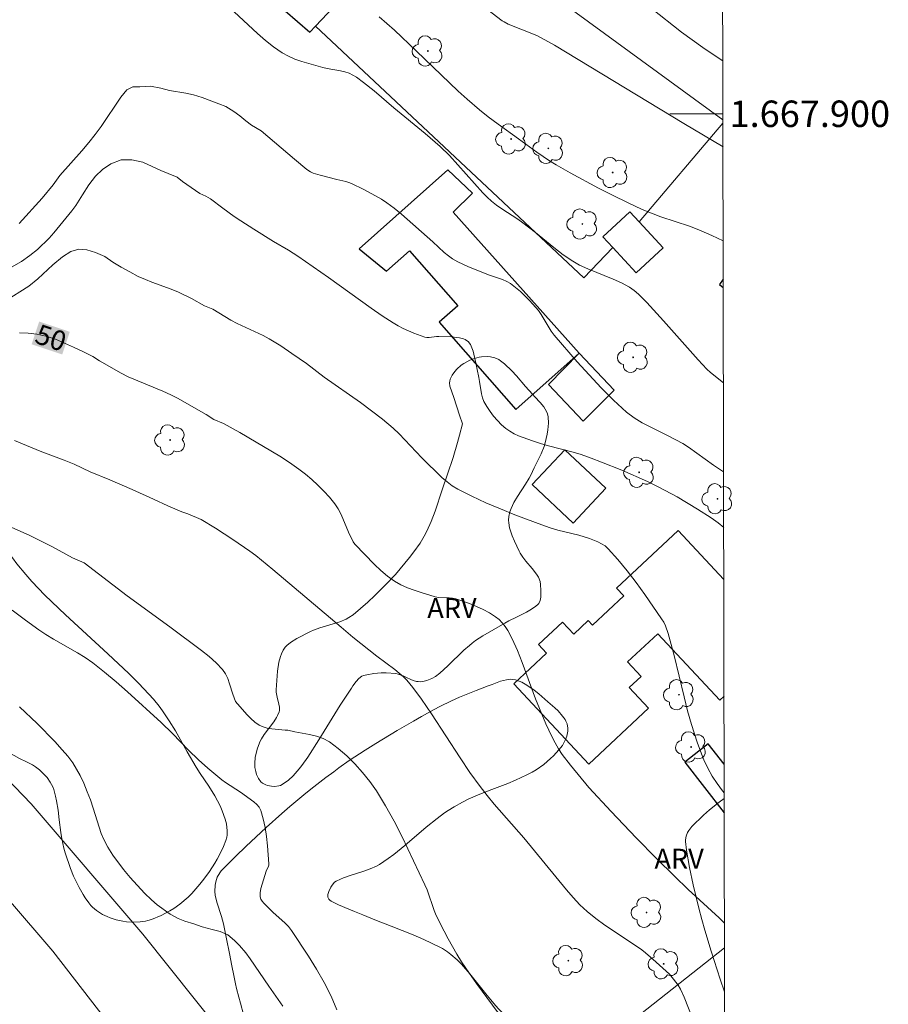
# Model space of a CAD drawing. Units: metres. Extents: x 278298 to 278813, y 1667683 to 1668248.
# Drawn here: x 278743 to 278809, y 1667833 to 1667907 of the extents above; entities that cross this region are included whole.
import ezdxf
from ezdxf.enums import TextEntityAlignment as Align

# ---------------------------------------------------------------- set-up
doc = ezdxf.new("R2010")
doc.units = ezdxf.units.M
doc.header["$MEASUREMENT"] = 0
for name, color, linetype, lineweight in [('Articulacao', 7, 'Continuous', 18), ('Cerca', 8, 'Cerca', 20), ('Edificacoes', 7, 'Continuous', 30), ('Malha_Coordenadas', 7, 'Continuous', 15), ('Muro_Grade', 8, 'Continuous', 20), ('Pavimentacao_Asfaltica_S_Mfio', 10, 'Continuous', 15), ('Topon_Curvas_Mestras_Masc', 255, 'Continuous', 9)]:
    doc.layers.add(name, color=color, linetype=linetype, lineweight=lineweight)
for name, color, linetype, lineweight, true_color in [('Arvores_Isoladas', 7, 'Continuous', 18, 0x00ff33), ('Curvas_Intermediarias', 7, 'Continuous', 9, 0x783c14), ('Curvas_Mestras', 7, 'Continuous', 20, 0x783c14), ('Topon_Curvas_Mestras', 7, 'Continuous', 9, 0x783c14), ('Topon_Vegetacao', 7, 'Continuous', 9, 0x00ff33), ('Vegetacao', 7, 'Orla8', 9, 0x00ff33)]:
    doc.layers.add(name, color=color, linetype=linetype, lineweight=lineweight, true_color=true_color)
doc.styles.add('Arial', font='arial.ttf', dxfattribs={"height": 1.5})
doc.styles.get("Standard").update_dxf_attribs({"font": 'arial.ttf'})
doc.linetypes.add('Cerca', pattern='A,10,0,["X",Standard,S=1,R=0,X=0,Y=-0.5],0.1', length=10.1)
doc.linetypes.add('Orla8', pattern='A,6,-0.5,["V",Standard,S=1,R=0,X=-0.5,Y=-1],-0.5,6,-0.5,["V",Standard,S=1,R=0,X=-0.5,Y=-1],-0.5', length=14)

# ---------------------------------------------------------------- blocks, each defined once
blk = doc.blocks.new('Arvore')
at = {"layer": 'Arvores_Isoladas'}
blk.add_lwpolyline([(-0.718, 0.493, 0.872324), (-0.722, -0.551, 0.862983), (0.284, -0.827, 0.900105), (0.89, 0.029, 0.863155), (0.262, 0.861, 0.882486)], format="xyb", close=True, dxfattribs=at)
blk.add_circle((0, 0), 0.0286, dxfattribs=at)

msp = doc.modelspace()

# ---------------------------------------------------------------- linework, layer by layer
at = {"layer": 'Articulacao', "flags": 128}
msp.add_lwpolyline([(278313.558, 1668242.303), (278795.48, 1668243.242), (278796.548, 1667688.972), (278314.65, 1667688.033), (278313.558, 1668242.303)], close=True, dxfattribs=at)
at = {"layer": 'Cerca', "flags": 128}
for points in [[(278796.142, 1667899.551), (278774.001, 1667915.734)], [(278765.392, 1667906.62), (278785.639, 1667887.619), (278787.838, 1667889.895)], [(278796.35, 1667791.59), (278775.311, 1667820.497), (278796.263, 1667837.019)]]:
    msp.add_lwpolyline(points, dxfattribs=at)
at = {"layer": 'Curvas_Intermediarias', "flags": 128}
for points, elevation in [([(278778.058, 1667908.112), (278779.485, 1667907.024), (278779.629, 1667906.93), (278779.939, 1667906.777), (278782.091, 1667905.9), (278782.414, 1667905.742), (278783.414, 1667905.183), (278793.18, 1667899.258), (278796.146, 1667897.498)], 56), ([(278796.18, 1667879.689), (278795.206, 1667880.459), (278794.937, 1667880.712), (278794.265, 1667881.426), (278791.664, 1667884.374), (278790.399, 1667885.751), (278789.776, 1667886.383), (278789.441, 1667886.666), (278789.085, 1667886.913), (278788.488, 1667887.24), (278787.864, 1667887.524), (278785.933, 1667888.293), (278785.307, 1667888.58), (278784.8, 1667888.865), (278784.076, 1667889.358), (278783.369, 1667889.897), (278781.98, 1667891.037), (278781.04, 1667891.778), (278780.649, 1667892.054), (278779.437, 1667892.832), (278779.045, 1667893.105), (278778.671, 1667893.4), (278778.334, 1667893.708), (278778.013, 1667894.037), (278775.489, 1667896.851), (278774.806, 1667897.533), (278773.661, 1667898.524), (278771.305, 1667900.439), (278769.823, 1667901.727), (278769.008, 1667902.373), (278768.483, 1667902.753), (278768.21, 1667902.918), (278767.925, 1667903.057), (278767.608, 1667903.168), (278767.277, 1667903.245), (278766.256, 1667903.418), (278765.925, 1667903.502), (278764.348, 1667903.958), (278763.833, 1667904.135), (278763.337, 1667904.346), (278762.869, 1667904.603), (278762.224, 1667905.048), (278761.605, 1667905.541), (278761.005, 1667906.067), (278759.25, 1667907.704)], 54), ([(278790.735, 1667907.974), (278793.022, 1667906.171), (278794.627, 1667905.008), (278795.781, 1667904.214), (278796.134, 1667903.986)], 57), ([(278743.021, 1667891.704), (278744.757, 1667893.629), (278745.566, 1667894.625), (278746.082, 1667895.329), (278747.737, 1667897.198), (278748.266, 1667897.828), (278748.758, 1667898.444), (278749.199, 1667899.048), (278750.686, 1667901.247), (278751.134, 1667901.808), (278751.594, 1667902.032), (278752.118, 1667902.033), (278752.921, 1667902.077), (278753.7, 1667901.935), (278754.366, 1667901.755), (278755.6, 1667901.569), (278756.167, 1667901.439), (278756.821, 1667901.222), (278758.073, 1667900.756), (278758.603, 1667900.538), (278759.22, 1667900.184), (278759.675, 1667899.842), (278760.124, 1667899.457), (278760.56, 1667899.133), (278761.28, 1667898.714), (278763.795, 1667896.567), (278764.727, 1667895.796), (278765.01, 1667895.612), (278765.213, 1667895.52), (278765.728, 1667895.358), (278767.002, 1667895.032), (278767.675, 1667894.877), (278767.893, 1667894.811), (278768.105, 1667894.727), (278769.024, 1667894.294), (278769.924, 1667893.816), (278770.359, 1667893.554), (278770.78, 1667893.273), (278771.33, 1667892.863), (278771.863, 1667892.428), (278774.235, 1667890.34), (278775.108, 1667889.525), (278775.413, 1667889.276), (278775.735, 1667889.051), (278776.121, 1667888.828), (278776.934, 1667888.444), (278778.512, 1667887.805), (278779.504, 1667887.484), (278779.816, 1667887.349), (278780.107, 1667887.18), (278780.492, 1667886.892), (278780.862, 1667886.576), (278781.218, 1667886.237), (278781.56, 1667885.882), (278782.208, 1667885.148), (278782.426, 1667884.855), (278783.173, 1667883.58), (278783.395, 1667883.289), (278785.14, 1667881.275), (278786.03, 1667880.278), (278786.942, 1667879.305), (278787.882, 1667878.37), (278788.859, 1667877.484), (278789.43, 1667877.052), (278790.044, 1667876.675), (278790.687, 1667876.335), (278792.001, 1667875.693), (278793.102, 1667875.101), (278793.549, 1667874.833), (278795.43, 1667873.461), (278796.193, 1667872.956)], 53), ([(278742.432, 1667888.411), (278743.185, 1667888.855), (278743.82, 1667889.292), (278744.399, 1667889.748), (278745.264, 1667890.603), (278745.637, 1667891.015), (278746.981, 1667892.676), (278747.285, 1667893.081), (278747.795, 1667893.88), (278748.261, 1667894.648), (278748.765, 1667895.279), (278749.307, 1667895.797), (278749.929, 1667896.222), (278750.714, 1667896.534), (278751.523, 1667896.522), (278752.352, 1667896.342), (278753.698, 1667895.719), (278754.265, 1667895.501), (278754.938, 1667895.215), (278755.331, 1667894.897), (278756.647, 1667893.981), (278757.108, 1667893.769), (278757.463, 1667893.587), (278758.387, 1667892.866), (278759.251, 1667892.234), (278759.734, 1667891.907), (278760.717, 1667891.282), (278762.209, 1667890.368), (278763.351, 1667889.695), (278764.046, 1667889.239), (278766.375, 1667887.627), (278769.591, 1667885.313), (278770.406, 1667884.754), (278771.235, 1667884.22), (278771.613, 1667883.998), (278772.002, 1667883.791), (278772.807, 1667883.428), (278773.627, 1667883.142), (278773.798, 1667883.111), (278773.975, 1667883.112), (278774.519, 1667883.181), (278774.698, 1667883.185), (278775.643, 1667883.153), (278776.257, 1667883.084), (278776.548, 1667883.014), (278776.672, 1667882.964), (278776.792, 1667882.89), (278776.904, 1667882.797), (278777.085, 1667882.573), (278777.146, 1667882.451), (278777.277, 1667882.08), (278777.473, 1667881.299), (278777.716, 1667880.101), (278777.772, 1667879.792), (278777.903, 1667878.852), (278777.98, 1667878.554), (278778.096, 1667878.276), (278778.312, 1667877.9), (278778.557, 1667877.532), (278778.828, 1667877.175), (278779.121, 1667876.837), (278779.432, 1667876.522), (278779.758, 1667876.237), (278780.053, 1667876.027), (278780.373, 1667875.846), (278780.711, 1667875.689), (278781.767, 1667875.299), (278782.37, 1667875.108), (278782.981, 1667874.939), (278784.825, 1667874.458), (278785.429, 1667874.266), (278786.202, 1667873.991), (278786.971, 1667873.703), (278788.497, 1667873.094), (278790.447, 1667872.249), (278791.313, 1667871.816), (278792.698, 1667871.081), (278794.224, 1667870.158), (278795.253, 1667869.494), (278795.783, 1667869.116), (278796.201, 1667868.758)], 52), ([(278796.24, 1667848.726), (278796.104, 1667848.886), (278795.696, 1667849.426), (278795.328, 1667849.986), (278794.992, 1667850.593), (278794.697, 1667851.227), (278794.435, 1667851.882), (278794.198, 1667852.549), (278793.77, 1667853.894), (278793.474, 1667854.926), (278793.208, 1667855.969), (278792.464, 1667859.112), (278792.014, 1667860.749), (278791.802, 1667861.335), (278791.669, 1667861.614), (278791.511, 1667861.877), (278790.249, 1667863.705), (278789.59, 1667864.607), (278788.909, 1667865.489), (278788.205, 1667866.342), (278787.475, 1667867.16), (278787.241, 1667867.369), (278786.974, 1667867.542), (278786.684, 1667867.688), (278786.07, 1667867.925), (278785.255, 1667868.193), (278783.685, 1667868.571), (278783.166, 1667868.71), (278782.658, 1667868.879), (278780.442, 1667869.725), (278779.339, 1667870.169), (278778.249, 1667870.635), (278777.176, 1667871.13), (278776.127, 1667871.661), (278775.707, 1667871.916), (278775.31, 1667872.212), (278774.932, 1667872.537), (278773.402, 1667874.013), (278771.692, 1667875.835), (278771.243, 1667876.266), (278770.449, 1667876.94), (278768.781, 1667878.195), (278766.045, 1667880.125), (278764.707, 1667881.136), (278763.6, 1667881.908), (278762.758, 1667882.472), (278761.894, 1667882.998), (278761.419, 1667883.251), (278759.466, 1667884.164), (278758.993, 1667884.42), (278757.627, 1667885.244), (278756.999, 1667885.509), (278756.015, 1667886.056), (278755.03, 1667886.528), (278754.494, 1667886.752), (278753.036, 1667887.286), (278752.544, 1667887.478), (278751.983, 1667887.727), (278751.354, 1667888.056), (278750.7, 1667888.423), (278750.095, 1667888.789), (278749.472, 1667889.237), (278748.786, 1667889.535), (278748.12, 1667889.728), (278747.528, 1667889.771), (278746.905, 1667889.608), (278746.277, 1667889.203), (278745.542, 1667888.592), (278744.416, 1667887.539), (278743.737, 1667886.985), (278741.913, 1667885.832)], 51), ([(278793.922, 1667831.509), (278793.208, 1667833.315), (278792.941, 1667833.9), (278792.753, 1667834.221), (278792.416, 1667834.669), (278792.098, 1667835.033), (278790.85, 1667836.18), (278790.296, 1667836.656), (278790.008, 1667836.88), (278789.324, 1667837.366), (278787.214, 1667838.749), (278786.535, 1667839.237), (278785.891, 1667839.764), (278785.346, 1667840.284), (278784.833, 1667840.838), (278784.34, 1667841.416), (278781.114, 1667845.344), (278778.873, 1667847.884), (278778.331, 1667848.533), (278777.813, 1667849.2), (278777.044, 1667850.277), (278776.303, 1667851.375), (278774.129, 1667854.707), (278773.383, 1667855.802), (278772.741, 1667856.676), (278772.274, 1667857.225), (278772.023, 1667857.482), (278771.711, 1667857.765), (278771.383, 1667858.032), (278770.023, 1667859.053), (278768.207, 1667860.496), (278767.309, 1667861.23), (278762.165, 1667865.601), (278761.313, 1667866.307), (278760.878, 1667866.648), (278760.434, 1667866.976), (278759.149, 1667867.857), (278757.837, 1667868.701), (278756.744, 1667869.365), (278755.756, 1667869.79), (278755.283, 1667869.953), (278754.236, 1667870.402), (278753.164, 1667870.914), (278751.55, 1667871.644), (278749.848, 1667872.374), (278748.378, 1667872.973), (278747.156, 1667873.535), (278746.408, 1667873.86), (278744.595, 1667874.527), (278743.567, 1667874.946), (278742.669, 1667875.345)], 49), ([(278741.243, 1667869.295), (278743.823, 1667868.148), (278745.536, 1667867.293), (278747.044, 1667866.481), (278747.913, 1667866.103), (278751.168, 1667863.617), (278754.397, 1667861.265), (278756.784, 1667859.477), (278757.349, 1667859.024), (278757.88, 1667858.547), (278758.364, 1667858.035), (278758.588, 1667857.714), (278758.761, 1667857.356), (278758.901, 1667856.973), (278759.148, 1667856.183), (278759.346, 1667855.631), (278760.204, 1667854.647), (278760.495, 1667854.342), (278760.802, 1667854.069), (278761.133, 1667853.842), (278761.426, 1667853.71), (278761.743, 1667853.624), (278762.077, 1667853.57), (278763.098, 1667853.451), (278763.296, 1667853.464), (278763.832, 1667853.345), (278764.931, 1667853.142), (278765.465, 1667853.013), (278765.969, 1667852.834), (278766.429, 1667852.581), (278767.099, 1667852.08), (278767.745, 1667851.519), (278768.362, 1667850.908), (278768.942, 1667850.257), (278769.483, 1667849.577), (278769.978, 1667848.879), (278770.679, 1667847.759), (278771.324, 1667846.597), (278771.93, 1667845.406), (278773.648, 1667841.78), (278773.81, 1667841.405), (278774.343, 1667839.854), (278774.504, 1667839.478), (278775.091, 1667838.286), (278775.401, 1667837.697), (278776.058, 1667836.54), (278776.41, 1667835.977), (278776.959, 1667835.155), (278777.527, 1667834.345), (278779.963, 1667831.054)], 48), ([(278742.49, 1667862.519), (278743.482, 1667861.766), (278744.501, 1667861.046), (278745.017, 1667860.697), (278745.603, 1667860.33), (278747.412, 1667859.304), (278748, 1667858.941), (278748.563, 1667858.545), (278749.459, 1667857.839), (278750.338, 1667857.109), (278751.201, 1667856.358), (278753.743, 1667854.049), (278754.577, 1667853.223), (278755.789, 1667851.944), (278756.547, 1667851.213), (278757.242, 1667850.59), (278758.32, 1667849.7), (278758.592, 1667849.503), (278759.729, 1667848.778), (278760.725, 1667848.051), (278760.945, 1667847.856), (278761.126, 1667847.642), (278761.252, 1667847.4), (278761.441, 1667846.771), (278761.58, 1667846.111), (278761.68, 1667845.431), (278761.753, 1667844.741), (278761.867, 1667843.377), (278761.86, 1667843.279), (278761.829, 1667843.183), (278761.649, 1667842.805), (278761.346, 1667841.825), (278761.262, 1667841.499), (278761.212, 1667841.18), (278761.21, 1667840.873), (278761.254, 1667840.708), (278761.346, 1667840.552), (278761.472, 1667840.403), (278762.18, 1667839.706), (278763.063, 1667838.915), (278763.332, 1667838.633), (278763.568, 1667838.326), (278764.844, 1667836.398), (278765.46, 1667835.412), (278766.037, 1667834.408), (278766.558, 1667833.384), (278767.004, 1667832.337)], 47), ([(278762.91, 1667832.629), (278761.855, 1667834.142), (278760.445, 1667836.21), (278760.126, 1667836.652), (278759.64, 1667837.209), (278759.259, 1667837.585), (278758.767, 1667838.021), (278758.181, 1667838.269), (278757.577, 1667838.409), (278756.835, 1667838.607), (278756.187, 1667838.841), (278755.52, 1667839.029), (278755.016, 1667839.248), (278754.411, 1667839.579), (278753.426, 1667840.272), (278752.996, 1667840.647), (278752.472, 1667841.152), (278751.399, 1667842.327), (278750.881, 1667842.94), (278750.095, 1667844.022), (278749.708, 1667844.621), (278749.427, 1667845.166), (278749.202, 1667845.668), (278748.601, 1667847.584), (278748.395, 1667848.195), (278748.151, 1667848.817), (278747.882, 1667849.452), (278747.607, 1667850.028), (278747.064, 1667850.998), (278746.683, 1667851.501), (278746.247, 1667851.983), (278745.71, 1667852.615), (278744.375, 1667853.96), (278743.041, 1667855.228)], 46)]:
    msp.add_lwpolyline(points, dxfattribs=dict(at, elevation=elevation))
at = {"layer": 'Curvas_Mestras', "flags": 128}
for points, elevation in [([(278796.16, 1667890.407), (278795.305, 1667890.815), (278794.309, 1667891.242), (278793.604, 1667891.511), (278791.453, 1667892.229), (278790.745, 1667892.487), (278790.05, 1667892.778), (278788.944, 1667893.293), (278787.846, 1667893.829), (278786.756, 1667894.383), (278784.603, 1667895.54), (278783.54, 1667896.139), (278783.048, 1667896.437), (278782.098, 1667897.093), (278780.701, 1667898.119), (278779.172, 1667899.205), (278778.422, 1667899.769), (278777.775, 1667900.293), (278776.827, 1667901.109), (278776.149, 1667901.719), (278772.982, 1667904.753), (278771.335, 1667906.304), (278770.195, 1667907.325)], 55), ([(278796.259, 1667838.885), (278795.845, 1667839.281), (278793.522, 1667841.441), (278792.485, 1667842.431), (278791.115, 1667843.777), (278789.584, 1667845.341), (278787.71, 1667847.319), (278786.02, 1667849.137), (278784.621, 1667850.82), (278784.01, 1667851.627), (278783.735, 1667852.048), (278783.471, 1667852.506), (278783.228, 1667852.977), (278782.783, 1667853.944), (278782.003, 1667855.827), (278780.984, 1667858.571), (278780.622, 1667859.473), (278780.227, 1667860.357), (278779.893, 1667860.978), (278779.696, 1667861.277), (278779.479, 1667861.556), (278779.239, 1667861.807), (278778.977, 1667862.023), (278778.525, 1667862.314), (278778.042, 1667862.573), (278777.538, 1667862.805), (278777.02, 1667863.014), (278775.978, 1667863.38), (278775.727, 1667863.438), (278775.467, 1667863.461), (278774.675, 1667863.487), (278774.422, 1667863.537), (278773.364, 1667863.847), (278772.837, 1667864.021), (278772.321, 1667864.218), (278771.825, 1667864.447), (278771.357, 1667864.716), (278770.823, 1667865.098), (278770.314, 1667865.524), (278769.825, 1667865.982), (278768.344, 1667867.499), (278768.231, 1667867.686), (278767.886, 1667868.42), (278767.318, 1667869.75), (278767.095, 1667870.169), (278766.834, 1667870.56), (278766.441, 1667871.043), (278766.019, 1667871.509), (278765.571, 1667871.956), (278765.102, 1667872.383), (278764.617, 1667872.79), (278764.122, 1667873.176), (278763.413, 1667873.681), (278762.681, 1667874.156), (278759.667, 1667875.942), (278758.434, 1667876.626), (278757.705, 1667876.924), (278757.132, 1667877.285), (278754.957, 1667878.526), (278754.471, 1667878.775), (278753.866, 1667879.055), (278751.237, 1667880.152), (278750.713, 1667880.426), (278749.068, 1667881.348), (278748.563, 1667881.666), (278747.872, 1667882.021), (278747.105, 1667882.376), (278745.747, 1667882.974), (278745.036, 1667883.211), (278744.339, 1667883.373), (278743.697, 1667883.441), (278743.043, 1667883.471)], 50)]:
    msp.add_lwpolyline(points, dxfattribs=dict(at, elevation=elevation))
at = {"layer": 'Edificacoes', "flags": 128}
for points in [[(278764.954, 1667906.156), (278765.392, 1667906.62), (278774.001, 1667915.734), (278767.755, 1667921.634), (278762.787, 1667916.171), (278762.623, 1667916.29), (278763.624, 1667917.48), (278761.265, 1667919.286), (278759.625, 1667917.505), (278759.884, 1667917.263), (278759.26, 1667916.484), (278761.235, 1667914.705), (278758.761, 1667912.144), (278758.449, 1667911.82)], [(278768.673, 1667889.812), (278770.746, 1667888.12), (278772.474, 1667889.664), (278776.13, 1667885.497), (278774.71, 1667884.268), (278780.508, 1667877.662), (278785.287, 1667881.915), (278775.768, 1667892.577), (278777.246, 1667894.017), (278775.384, 1667895.766)], [(278789.59, 1667888.002), (278787.838, 1667889.895), (278787.072, 1667890.722), (278789.107, 1667892.607), (278789.826, 1667891.831), (278791.626, 1667889.887)], [(278782.971, 1667879.559), (278785.58, 1667876.782), (278787.923, 1667879.136), (278785.287, 1667881.915)], [(278781.75, 1667872.006), (278784.841, 1667869.103), (278787.301, 1667871.723), (278784.21, 1667874.626)]]:
    msp.add_lwpolyline(points, close=True, dxfattribs=at)
for points in [[(278796.165, 1667887.52), (278795.882, 1667887.115), (278796.167, 1667886.89)], [(278796.226, 1667856.023), (278795.912, 1667855.729), (278791.219, 1667860.742), (278788.942, 1667858.61), (278789.958, 1667857.525), (278789.056, 1667856.682), (278790.52, 1667855.118), (278786.015, 1667850.902), (278780.352, 1667856.952), (278782.828, 1667859.27), (278782.222, 1667859.918), (278784.033, 1667861.613), (278784.874, 1667860.715), (278785.961, 1667861.732), (278786.288, 1667861.382), (278788.65, 1667863.593), (278788.098, 1667864.183), (278792.749, 1667868.537)], [(278792.749, 1667868.537), (278796.209, 1667864.841)], [(278796.236, 1667850.887), (278795.015, 1667852.424), (278793.253, 1667851.034)], [(278793.253, 1667851.034), (278796.243, 1667847.215)]]:
    msp.add_lwpolyline(points, dxfattribs=at)
at = {"layer": 'Malha_Coordenadas', "flags": 128}
msp.add_lwpolyline([(278796.141, 1667900), (278792.141, 1667900)], dxfattribs=at)
at = {"layer": 'Muro_Grade', "flags": 128}
msp.add_lwpolyline([(278796.143, 1667899.303), (278789.826, 1667891.831)], dxfattribs=at)
at = {"layer": 'Pavimentacao_Asfaltica_S_Mfio', "flags": 128}
for points in [[(278632.949, 1667953.809), (278648.051, 1667938.952), (278662.263, 1667925.985), (278682.297, 1667907.005), (278691.194, 1667899.029), (278713.681, 1667877.77), (278730.413, 1667861.932), (278743.919, 1667847.9), (278752.336, 1667838.051), (278760.192, 1667828.227), (278768.026, 1667817.562), (278775.606, 1667807.362), (278783.314, 1667796.727), (278792.04, 1667784.14), (278796.376, 1667778.024)], [(278796.395, 1667768.311), (278793.17, 1667772.757), (278782.935, 1667786.761), (278772.351, 1667801.385), (278763.413, 1667813.409), (278753.909, 1667825.987), (278745.545, 1667836.772), (278738.988, 1667844.397), (278735.116, 1667848.469), (278730.143, 1667853.526), (278721.179, 1667862.03), (278708.813, 1667874.268), (278692.648, 1667889.426), (278677.398, 1667903.441), (278662.903, 1667916.809), (278648.656, 1667930.273), (278635.228, 1667942.75)]]:
    msp.add_lwpolyline(points, dxfattribs=at)
at = {"layer": 'Topon_Curvas_Mestras_Masc'}
msp.add_solid([(278743.95, 1667882.599, 50), (278746.26, 1667881.826, 50), (278744.524, 1667884.311, 50), (278746.833, 1667883.538, 50)], dxfattribs=at)
at = {"layer": 'Vegetacao', "flags": 128}
for points in [[(278629.195, 1667954.8), (278629.245, 1667955.249), (278629.28, 1667955.476), (278629.345, 1667955.814), (278629.428, 1667956.225), (278629.553, 1667956.786), (278629.632, 1667957.059), (278629.788, 1667957.447), (278629.887, 1667957.626), (278630.013, 1667957.811), (278630.309, 1667958.157), (278630.647, 1667958.478), (278631.367, 1667959.074), (278631.941, 1667959.525), (278632.245, 1667959.726), (278632.563, 1667959.893), (278632.728, 1667959.96), (278633.462, 1667960.2), (278633.84, 1667960.3), (278634.415, 1667960.416), (278634.991, 1667960.478), (278635.277, 1667960.484), (278635.692, 1667960.47), (278636.528, 1667960.39), (278637.364, 1667960.255), (278639.02, 1667959.9), (278639.622, 1667959.73), (278640.015, 1667959.584), (278640.771, 1667959.233), (278641.453, 1667958.868), (278641.772, 1667958.653), (278642.042, 1667958.398), (278642.152, 1667958.25), (278642.446, 1667957.771), (278642.991, 1667956.77), (278643.489, 1667955.729), (278643.799, 1667955.022), (278644.38, 1667953.601), (278644.456, 1667953.392), (278644.577, 1667952.96), (278644.845, 1667951.63), (278645.029, 1667950.987), (278645.157, 1667950.681), (278645.841, 1667949.325), (278646.214, 1667948.656), (278646.823, 1667947.683), (278647.269, 1667947.067), (278647.506, 1667946.773), (278647.88, 1667946.349), (278648.778, 1667945.423), (278649.392, 1667944.82), (278650.654, 1667943.64), (278651.949, 1667942.488), (278654.587, 1667940.226), (278656.557, 1667938.527), (278658.312, 1667937.017), (278661.86, 1667934.04), (278663.613, 1667932.528), (278664.475, 1667931.756), (278666.397, 1667929.956), (278670.165, 1667926.272), (278672.065, 1667924.451), (278673.031, 1667923.559), (278673.514, 1667923.148), (278673.77, 1667922.954), (278674.168, 1667922.693), (278674.579, 1667922.478), (278674.787, 1667922.394), (278674.916, 1667922.355), (278675.193, 1667922.317), (278675.483, 1667922.326), (278675.86, 1667922.404), (278676.032, 1667922.469), (278676.641, 1667922.78), (278677.036, 1667923.019), (278677.815, 1667923.539), (278678.694, 1667924.116), (278682.121, 1667926.191), (278683.832, 1667927.221), (278684.256, 1667927.5), (278684.813, 1667927.893), (278685.094, 1667928.072), (278685.527, 1667928.288), (278685.752, 1667928.362), (278685.965, 1667928.403), (278686.117, 1667928.417), (278686.433, 1667928.411), (278686.786, 1667928.346), (278687.108, 1667928.217), (278687.249, 1667928.128), (278687.947, 1667927.59), (278688.405, 1667927.217), (278689.309, 1667926.442), (278690.198, 1667925.639), (278691.959, 1667923.993), (278693.284, 1667922.77), (278694.042, 1667922.111), (278695.607, 1667920.809), (278696.748, 1667919.813), (278697.457, 1667919.122), (278697.789, 1667918.765), (278698.252, 1667918.212), (278698.378, 1667918.015), (278698.444, 1667917.87), (278698.537, 1667917.554), (278698.567, 1667917.387), (278698.597, 1667917.042), (278698.594, 1667916.693), (278698.523, 1667916.034), (278698.498, 1667915.92), (278698.412, 1667915.698), (278698.289, 1667915.485), (278697.988, 1667915.069), (278697.763, 1667914.755), (278697.666, 1667914.593), (278697.403, 1667914.126), (278696.854, 1667913.196), (278696.466, 1667912.491), (278696.142, 1667911.769), (278696.017, 1667911.399), (278695.942, 1667911.115), (278695.84, 1667910.521), (278695.808, 1667910.116), (278695.809, 1667909.573), (278695.829, 1667909.305), (278695.92, 1667908.72), (278696.089, 1667908.022), (278696.191, 1667907.67), (278696.366, 1667907.144), (278696.689, 1667906.383), (278696.947, 1667905.909), (278697.091, 1667905.685), (278697.325, 1667905.37), (278697.592, 1667905.067), (278697.786, 1667904.871), (278698.206, 1667904.498), (278698.43, 1667904.322), (278698.9, 1667903.992), (278699.391, 1667903.696), (278700.063, 1667903.361), (278700.399, 1667903.222), (278700.78, 1667903.096), (278701.041, 1667903.03), (278701.577, 1667902.935), (278702.128, 1667902.877), (278703.247, 1667902.815), (278704.079, 1667902.761), (278705.151, 1667902.656), (278707.306, 1667902.439), (278708.918, 1667902.302), (278710.518, 1667902.222), (278711.31, 1667902.212), (278711.433, 1667902.225), (278711.667, 1667902.309), (278711.889, 1667902.449), (278712.301, 1667902.783), (278712.519, 1667902.976), (278712.921, 1667903.407), (278713.226, 1667903.727), (278713.946, 1667904.427), (278714.337, 1667904.735), (278715.104, 1667905.228), (278715.505, 1667905.444), (278715.921, 1667905.62), (278716.134, 1667905.688), (278717.15, 1667905.945), (278717.671, 1667906.05), (278718.456, 1667906.167), (278719.234, 1667906.222), (278719.616, 1667906.222), (278719.807, 1667906.207), (278720.191, 1667906.12), (278720.568, 1667905.972), (278720.808, 1667905.847), (278721.243, 1667905.554), (278721.42, 1667905.404), (278721.754, 1667905.065), (278722.06, 1667904.688), (278722.246, 1667904.424), (278722.568, 1667903.885), (278722.647, 1667903.694), (278722.699, 1667903.408), (278722.7, 1667903.262), (278722.67, 1667903.05), (278722.64, 1667902.952), (278722.303, 1667902.18), (278721.491, 1667900.665), (278721.103, 1667899.898), (278720.931, 1667899.508), (278720.401, 1667898.177), (278720.061, 1667897.283), (278719.417, 1667895.484), (278718.966, 1667894.125), (278718.751, 1667893.443), (278718.655, 1667893.157), (278718.451, 1667892.545), (278718.357, 1667892.093), (278718.357, 1667891.814), (278718.383, 1667891.685), (278718.459, 1667891.509), (278718.693, 1667891.178), (278718.875, 1667890.965), (278719.291, 1667890.553), (278720.007, 1667889.973), (278720.519, 1667889.609), (278721.538, 1667888.925), (278721.682, 1667888.835), (278721.987, 1667888.684), (278722.965, 1667888.334), (278723.442, 1667888.136), (278723.665, 1667888.012), (278725.268, 1667886.999), (278726.035, 1667886.443), (278726.513, 1667886.041), (278726.738, 1667885.828), (278727.055, 1667885.493), (278727.276, 1667885.217), (278727.413, 1667885.02), (278727.665, 1667884.601), (278727.895, 1667884.159), (278728.323, 1667883.247), (278728.645, 1667882.582), (278728.999, 1667881.972), (278729.197, 1667881.7), (278729.527, 1667881.345), (278729.702, 1667881.228), (278729.837, 1667881.174), (278730.143, 1667881.116), (278730.309, 1667881.108), (278730.655, 1667881.13), (278731.005, 1667881.188), (278731.645, 1667881.367), (278731.777, 1667881.421), (278732.027, 1667881.569), (278732.262, 1667881.758), (278732.714, 1667882.189), (278733.064, 1667882.498), (278733.251, 1667882.629), (278734.46, 1667883.403), (278735.082, 1667883.75), (278735.504, 1667883.935), (278735.717, 1667884.009), (278736.04, 1667884.09), (278736.289, 1667884.123), (278736.463, 1667884.13), (278736.82, 1667884.112), (278737.362, 1667884.011), (278737.714, 1667883.904), (278737.939, 1667883.817), (278738.349, 1667883.616), (278738.522, 1667883.502), (278738.844, 1667883.212), (278739.128, 1667882.86), (278739.291, 1667882.603), (278739.388, 1667882.427), (278739.549, 1667882.071), (278739.735, 1667881.569), (278740.072, 1667880.54), (278740.269, 1667879.84), (278740.497, 1667878.895), (278740.596, 1667878.419), (278740.781, 1667877.349), (278740.842, 1667876.87), (278740.921, 1667875.903), (278741.007, 1667872.977), (278741.066, 1667872.008), (278741.115, 1667871.528), (278741.221, 1667870.813), (278741.502, 1667869.319), (278741.676, 1667868.569), (278741.893, 1667867.836), (278742.022, 1667867.481), (278742.33, 1667866.802), (278742.513, 1667866.482), (278742.828, 1667866.033), (278743.503, 1667865.22), (278743.973, 1667864.691), (278744.954, 1667863.659), (278746.501, 1667862.161), (278749.713, 1667859.233), (278751.29, 1667857.743), (278752.053, 1667856.979), (278753.149, 1667855.798), (278753.575, 1667855.282), (278753.842, 1667854.923), (278754.341, 1667854.178), (278754.808, 1667853.407), (278755.696, 1667851.83), (278756.378, 1667850.661), (278756.685, 1667850.182), (278757.319, 1667849.227), (278757.774, 1667848.504), (278758.174, 1667847.761), (278758.343, 1667847.38), (278758.568, 1667846.73), (278758.652, 1667846.386), (278758.716, 1667845.867), (278758.705, 1667845.533), (278758.68, 1667845.371), (278758.615, 1667845.14), (278758.425, 1667844.668), (278758.28, 1667844.352), (278757.953, 1667843.724), (278757.772, 1667843.413), (278757.38, 1667842.802), (278756.956, 1667842.212), (278756.659, 1667841.835), (278756.04, 1667841.127), (278755.76, 1667840.846), (278755.139, 1667840.322), (278754.69, 1667840.005), (278754.379, 1667839.81), (278753.739, 1667839.467), (278753.008, 1667839.165), (278752.73, 1667839.083), (278752.537, 1667839.04), (278752.138, 1667838.984), (278751.521, 1667838.966), (278751.11, 1667838.994), (278750.842, 1667839.03), (278750.33, 1667839.138), (278749.876, 1667839.286), (278749.648, 1667839.382), (278749.313, 1667839.552), (278748.84, 1667839.859), (278748.559, 1667840.096), (278748.432, 1667840.223), (278748.261, 1667840.425), (278748, 1667840.792), (278747.835, 1667841.049), (278747.529, 1667841.586), (278747.122, 1667842.437), (278746.884, 1667843.023), (278746.478, 1667844.206), (278746.381, 1667844.55), (278746.233, 1667845.255), (278746.157, 1667845.732), (278746.036, 1667846.697), (278745.945, 1667847.419), (278745.829, 1667848.131), (278745.756, 1667848.48), (278745.619, 1667848.994), (278745.55, 1667849.182), (278745.36, 1667849.543), (278745.117, 1667849.882), (278744.934, 1667850.093), (278744.545, 1667850.478), (278744.244, 1667850.705), (278744.024, 1667850.834), (278743.559, 1667851.067), (278743.041, 1667851.334), (278740.429, 1667852.775), (278739.606, 1667853.307), (278739.218, 1667853.6), (278739.026, 1667853.772), (278738.691, 1667854.169), (278737.828, 1667855.517), (278737.599, 1667855.87), (278737.156, 1667856.59), (278736.9, 1667856.916), (278736.753, 1667857.063), (278735.399, 1667858.236), (278734.472, 1667858.995), (278732.587, 1667860.486), (278730.471, 1667862.169), (278721.283, 1667869.654), (278716.714, 1667873.427), (278715.137, 1667874.767), (278712.022, 1667877.491), (278709.675, 1667879.521), (278709.481, 1667879.701), (278709.097, 1667880.095), (278708.796, 1667880.357), (278708.583, 1667880.486), (278708.47, 1667880.53), (278708.294, 1667880.566), (278707.932, 1667880.584), (278707.193, 1667880.554), (278706.439, 1667880.461), (278704.907, 1667880.209), (278704.14, 1667880.112), (278703.758, 1667880.084), (278703.191, 1667880.078), (278702.842, 1667880.099), (278702.148, 1667880.192), (278701.456, 1667880.331), (278700.073, 1667880.655), (278699.38, 1667880.795), (278699.033, 1667880.849), (278698.51, 1667880.902), (278698.174, 1667880.914), (278697.496, 1667880.894), (278695.449, 1667880.684), (278694.78, 1667880.643), (278694.451, 1667880.64), (278693.965, 1667880.668), (278693.836, 1667880.695), (278693.59, 1667880.818), (278693.367, 1667881.008), (278693.235, 1667881.157), (278693.023, 1667881.468), (278692.951, 1667881.608), (278692.837, 1667881.911), (278692.759, 1667882.236), (278692.725, 1667882.458), (278692.697, 1667882.898), (278692.723, 1667883.449), (278692.883, 1667884.558), (278692.982, 1667885.392), (278693.031, 1667886.513), (278693.073, 1667888.757), (278693.166, 1667891.084), (278693.161, 1667892.246), (278693.02, 1667894.628), (278692.641, 1667899.391), (278692.546, 1667900.976), (278692.514, 1667901.767), (278692.491, 1667902.954), (278692.498, 1667903.182), (278692.554, 1667903.637), (278692.651, 1667904.09), (278692.892, 1667904.991), (278693.041, 1667905.67), (278693.082, 1667906.012), (278693.158, 1667907.028), (278693.181, 1667907.545), (278693.17, 1667908.308), (278693.118, 1667908.798), (278693.075, 1667909.034), (278692.985, 1667909.375), (278692.939, 1667909.5), (278692.807, 1667909.75), (278692.565, 1667910.069), (278692.421, 1667910.215), (278692.185, 1667910.407), (278691.93, 1667910.557), (278691.8, 1667910.613), (278691.602, 1667910.669), (278690.902, 1667910.78), (278690.427, 1667910.833), (278689.458, 1667910.896), (278688.472, 1667910.918), (278686.479, 1667910.905), (278684.996, 1667910.912), (278684.686, 1667910.847), (278684.049, 1667910.759), (278682.773, 1667910.55), (278681.817, 1667910.417), (278681.182, 1667910.365), (278680.865, 1667910.356), (278680.392, 1667910.367), (278679.955, 1667910.402), (278679.073, 1667910.533), (278678.196, 1667910.735), (278677.622, 1667910.906), (278677.247, 1667911.035), (278676.52, 1667911.324), (278676.24, 1667911.457), (278675.698, 1667911.78), (278675.185, 1667912.163), (278674.861, 1667912.444), (278674.26, 1667913.045), (278673.705, 1667913.666), (278672.633, 1667914.95), (278669.519, 1667918.909), (278668.44, 1667920.185), (278667.881, 1667920.801), (278667.008, 1667921.691), (278666.295, 1667922.354), (278665.804, 1667922.782), (278664.792, 1667923.608), (278664.271, 1667924.007), (278663.209, 1667924.778), (278662.123, 1667925.517), (278661.391, 1667925.994), (278659.915, 1667926.913), (278659.551, 1667927.117), (278658.782, 1667927.46), (278656.361, 1667928.295), (278655.594, 1667928.627), (278655.232, 1667928.822), (278654.722, 1667929.164), (278654.059, 1667929.713), (278653.632, 1667930.103), (278652.812, 1667930.931), (278652.415, 1667931.364), (278651.645, 1667932.26), (278649.429, 1667935.028), (278649.187, 1667935.345), (278648.743, 1667936.015), (278648.467, 1667936.479), (278647.93, 1667937.419), (278647.513, 1667938.108), (278647.056, 1667938.758), (278646.806, 1667939.061), (278646.394, 1667939.482), (278645.556, 1667940.214), (278644.98, 1667940.688), (278643.793, 1667941.604), (278643.184, 1667942.048), (278641.941, 1667942.908), (278640.675, 1667943.736), (278638.111, 1667945.314), (278637.679, 1667945.561), (278636.785, 1667946.006), (278635.865, 1667946.406), (278634, 1667947.159), (278633.083, 1667947.556), (278632.634, 1667947.77), (278631.978, 1667948.117), (278631.69, 1667948.296), (278631.322, 1667948.573), (278631.147, 1667948.726), (278630.784, 1667949.1), (278630.473, 1667949.507), (278630.342, 1667949.72), (278630.171, 1667950.041), (278629.879, 1667950.721), (278629.64, 1667951.434), (278629.25, 1667952.885), (278629.164, 1667953.356), (278629.137, 1667953.786), (278629.143, 1667954), (278629.173, 1667954.317)], [(278776.257, 1667877.253), (278775.838, 1667878.581), (278775.534, 1667879.424), (278775.499, 1667879.695), (278775.514, 1667879.824), (278775.556, 1667879.969), (278775.696, 1667880.262), (278775.892, 1667880.544), (278776.045, 1667880.719), (278776.374, 1667881.016), (278776.574, 1667881.155), (278777.022, 1667881.396), (278777.382, 1667881.534), (278777.746, 1667881.628), (278777.925, 1667881.655), (278778.363, 1667881.667), (278778.59, 1667881.645), (278778.923, 1667881.571), (278779.227, 1667881.443), (278779.36, 1667881.358), (278779.654, 1667881.125), (278780.21, 1667880.601), (278780.563, 1667880.22), (278781.246, 1667879.422), (278781.753, 1667878.829), (278781.945, 1667878.621), (278782.347, 1667878.203), (278782.62, 1667877.876), (278782.825, 1667877.529), (278782.89, 1667877.345), (278782.936, 1667877.12), (278782.966, 1667876.639), (278782.928, 1667876.137), (278782.874, 1667875.803), (278782.725, 1667875.163), (278782.639, 1667874.88), (278782.426, 1667874.329), (278781.901, 1667873.258), (278781.629, 1667872.723), (278781.507, 1667872.49), (278781.232, 1667872.03), (278780.636, 1667871.114), (278780.366, 1667870.654), (278780.146, 1667870.187), (278780.063, 1667869.951), (278779.98, 1667869.591), (278779.96, 1667869.311), (278779.97, 1667869.119), (278780.038, 1667868.727), (278780.229, 1667868.13), (278780.395, 1667867.735), (278780.754, 1667866.983), (278780.838, 1667866.825), (278781.034, 1667866.522), (278781.258, 1667866.232), (278781.735, 1667865.668), (278782.066, 1667865.233), (278782.207, 1667865.005), (278782.331, 1667864.691), (278782.377, 1667864.465), (278782.404, 1667864.01), (278782.384, 1667863.495), (278782.337, 1667863.245), (278782.239, 1667863.033), (278782.166, 1667862.948), (278782.014, 1667862.821), (278781.682, 1667862.588), (278781.32, 1667862.379), (278780.547, 1667861.996), (278779.966, 1667861.707), (278779.688, 1667861.553), (278778.011, 1667860.58), (278777.472, 1667860.224), (278777.212, 1667860.032), (278776.997, 1667859.86), (278776.581, 1667859.492), (278775.381, 1667858.314), (278774.761, 1667857.761), (278774.435, 1667857.512), (278774.174, 1667857.356), (278773.783, 1667857.202), (278773.58, 1667857.154), (278773.277, 1667857.121), (278773.131, 1667857.125), (278773.005, 1667857.141), (278772.756, 1667857.211), (278772.59, 1667857.277), (278772.26, 1667857.434), (278772.012, 1667857.554), (278771.635, 1667857.694), (278771.443, 1667857.73), (278770.715, 1667857.781), (278770.343, 1667857.782), (278769.791, 1667857.744), (278769.263, 1667857.651), (278769.015, 1667857.581), (278768.888, 1667857.527), (278768.656, 1667857.359), (278768.448, 1667857.136), (278768.202, 1667856.801), (278768.09, 1667856.637), (278767.247, 1667855.349), (278765.632, 1667852.723), (278764.793, 1667851.434), (278764.35, 1667850.806), (278764.152, 1667850.543), (278763.707, 1667850.025), (278763.338, 1667849.678), (278762.948, 1667849.399), (278762.746, 1667849.294), (278762.609, 1667849.247), (278762.291, 1667849.209), (278762.064, 1667849.222), (278761.768, 1667849.282), (278761.631, 1667849.328), (278761.374, 1667849.467), (278761.268, 1667849.563), (278761.083, 1667849.816), (278760.94, 1667850.124), (278760.87, 1667850.342), (278760.812, 1667850.632), (278760.8, 1667850.769), (278760.798, 1667850.975), (278760.837, 1667851.397), (278760.926, 1667851.823), (278761.009, 1667852.104), (278761.217, 1667852.642), (278761.302, 1667852.813), (278761.508, 1667853.142), (278762.231, 1667854.093), (278762.439, 1667854.416), (278762.526, 1667854.581), (278762.627, 1667854.837), (278762.653, 1667854.952), (278762.661, 1667855.19), (278762.624, 1667855.437), (278762.494, 1667855.946), (278762.425, 1667856.329), (278762.423, 1667856.517), (278762.517, 1667857.911), (278762.621, 1667858.599), (278762.736, 1667859.028), (278762.812, 1667859.23), (278762.953, 1667859.512), (278763.1, 1667859.72), (278763.217, 1667859.848), (278763.491, 1667860.082), (278763.97, 1667860.387), (278764.994, 1667860.903), (278765.227, 1667861.012), (278765.714, 1667861.193), (278767.22, 1667861.649), (278767.689, 1667861.847), (278767.911, 1667861.968), (278768.22, 1667862.182), (278769.323, 1667863.121), (278769.863, 1667863.62), (278770.654, 1667864.4), (278771.414, 1667865.214), (278771.779, 1667865.632), (278772.476, 1667866.489), (278772.805, 1667866.926), (278773.273, 1667867.591), (278773.592, 1667868.113), (278773.784, 1667868.475), (278774.124, 1667869.227), (278774.421, 1667870.006), (278774.944, 1667871.601), (278775.337, 1667872.783), (278775.764, 1667874.048), (278776.106, 1667875.18), (278776.264, 1667875.746), (278776.482, 1667876.594)], [(278769.402, 1667819.451), (278769.364, 1667819.742), (278769.276, 1667820.127), (278769.218, 1667820.314), (278769.053, 1667820.711), (278768.956, 1667820.89), (278768.731, 1667821.198), (278768.547, 1667821.391), (278768.274, 1667821.623), (278768.13, 1667821.727), (278767.799, 1667821.923), (278767.636, 1667821.998), (278767.428, 1667822.079), (278767.011, 1667822.215), (278766.589, 1667822.321), (278765.726, 1667822.483), (278765.279, 1667822.555), (278765.051, 1667822.592), (278764.702, 1667822.653), (278764.386, 1667822.707), (278763.73, 1667822.796), (278763.053, 1667822.874), (278761.69, 1667823.041), (278761.036, 1667823.156), (278760.722, 1667823.228), (278760.272, 1667823.355), (278760.161, 1667823.407), (278760.097, 1667823.454), (278759.99, 1667823.572), (278759.869, 1667823.793), (278759.701, 1667824.284), (278759.66, 1667824.52), (278759.674, 1667824.865), (278759.694, 1667825.031), (278759.749, 1667825.351), (278759.896, 1667825.977), (278759.964, 1667826.299), (278759.991, 1667826.467), (278760.059, 1667826.97), (278760.175, 1667828.009), (278760.209, 1667828.523), (278760.216, 1667828.774), (278760.219, 1667829.064), (278760.212, 1667829.637), (278760.198, 1667830.015), (278760.139, 1667830.765), (278760.065, 1667831.327), (278759.938, 1667831.987), (278759.718, 1667832.86), (278759.6, 1667833.299), (278759.428, 1667833.967), (278759.349, 1667834.309), (278759.245, 1667834.803), (278759.044, 1667835.806), (278758.913, 1667836.481), (278758.646, 1667837.837), (278758.431, 1667838.847), (278758.279, 1667839.389), (278757.925, 1667840.465), (278757.808, 1667841.002), (278757.783, 1667841.27), (278757.806, 1667841.76), (278757.852, 1667842.011), (278757.97, 1667842.373), (278758.15, 1667842.695), (278758.265, 1667842.832), (278759.363, 1667843.938), (278760.115, 1667844.673), (278761.662, 1667846.121), (278762.848, 1667847.18), (278763.448, 1667847.697), (278764.654, 1667848.702), (278765.259, 1667849.187), (278766.166, 1667849.89), (278766.754, 1667850.327), (278767.146, 1667850.611), (278767.935, 1667851.16), (278769.127, 1667851.948), (278769.928, 1667852.452), (278771.547, 1667853.425), (278772.777, 1667854.136), (278773.397, 1667854.489), (278774.336, 1667855.019), (278774.762, 1667855.251), (278775.649, 1667855.686), (278776.259, 1667855.956), (278777.5, 1667856.458), (278778.429, 1667856.806), (278778.729, 1667856.921), (278779.347, 1667857.152), (278779.811, 1667857.274), (278780.115, 1667857.305), (278780.263, 1667857.3), (278780.48, 1667857.263), (278780.765, 1667857.166), (278780.955, 1667857.082), (278781.331, 1667856.872), (278781.883, 1667856.482), (278782.241, 1667856.193), (278782.926, 1667855.606), (278783.441, 1667855.155), (278783.694, 1667854.912), (278784.036, 1667854.531), (278784.219, 1667854.269), (278784.292, 1667854.137), (278784.376, 1667853.939), (278784.418, 1667853.766), (278784.431, 1667853.644), (278784.427, 1667853.391), (278784.351, 1667853.005), (278784.263, 1667852.756), (278784.19, 1667852.598), (278784.019, 1667852.316), (278783.752, 1667851.973), (278783.352, 1667851.534), (278783.135, 1667851.324), (278782.609, 1667850.879), (278782.036, 1667850.479), (278781.735, 1667850.299), (278781.327, 1667850.08), (278780.477, 1667849.686), (278779.891, 1667849.445), (278778.694, 1667848.986), (278777.794, 1667848.634), (278776.908, 1667848.248), (278776.475, 1667848.036), (278775.844, 1667847.684), (278775.408, 1667847.407), (278775.123, 1667847.21), (278774.563, 1667846.795), (278773.742, 1667846.131), (278772.12, 1667844.749), (278771.293, 1667844.084), (278770.871, 1667843.769), (278770.22, 1667843.329), (278769.996, 1667843.199), (278769.52, 1667842.982), (278769.02, 1667842.805), (278767.999, 1667842.496), (278767.505, 1667842.322), (278767.269, 1667842.222), (278766.932, 1667842.049), (278766.827, 1667841.974), (278766.644, 1667841.771), (278766.542, 1667841.609), (278766.388, 1667841.271), (278766.319, 1667841.046), (278766.309, 1667840.98), (278766.321, 1667840.852), (278766.397, 1667840.7), (278766.458, 1667840.633), (278766.573, 1667840.55), (278767.122, 1667840.272), (278767.909, 1667839.937), (278768.32, 1667839.774), (278768.948, 1667839.525), (278769.264, 1667839.394), (278769.864, 1667839.146), (278771.09, 1667838.659), (278772.746, 1667837.998), (278773.566, 1667837.649), (278774.769, 1667837.084), (278774.971, 1667836.975), (278775.359, 1667836.722), (278775.608, 1667836.532), (278776.077, 1667836.119), (278776.402, 1667835.792), (278777.042, 1667835.07), (278778.241, 1667833.558), (278778.855, 1667832.815), (278779.177, 1667832.457), (278779.746, 1667831.896), (278780.951, 1667830.836), (278781.539, 1667830.285), (278781.819, 1667829.993), (278782.27, 1667829.515), (278782.581, 1667829.195), (278783.201, 1667828.546), (278783.642, 1667828.042), (278783.849, 1667827.783), (278784.224, 1667827.246), (278784.387, 1667826.967), (278784.595, 1667826.533), (278784.878, 1667825.78), (278785.043, 1667825.266), (278785.326, 1667824.213), (278785.559, 1667823.137), (278785.944, 1667820.952), (278786.226, 1667819.324), (278786.522, 1667817.816), (278786.618, 1667817.059), (278786.632, 1667816.564), (278786.62, 1667816.321), (278786.572, 1667815.963), (278786.491, 1667815.624), (278786.418, 1667815.398), (278786.236, 1667814.952), (278785.887, 1667814.299), (278785.62, 1667813.877), (278785.045, 1667813.082), (278784.764, 1667812.729), (278784.162, 1667812.045), (278783.517, 1667811.393), (278783.07, 1667810.976), (278782.147, 1667810.187), (278781.922, 1667810.014), (278781.448, 1667809.697), (278780.949, 1667809.413), (278780.608, 1667809.239), (278779.917, 1667808.918), (278779.268, 1667808.624), (278778.936, 1667808.483), (278778.433, 1667808.31), (278778.097, 1667808.236), (278777.931, 1667808.216), (278777.682, 1667808.21), (278777.4, 1667808.236), (278776.824, 1667808.359), (278776.249, 1667808.562), (278775.876, 1667808.731), (278775.181, 1667809.119), (278774.976, 1667809.261), (278774.594, 1667809.592), (278774.243, 1667809.97), (278773.607, 1667810.785), (278772.492, 1667812.334), (278771.97, 1667813.134), (278771.487, 1667813.954), (278771.265, 1667814.374), (278770.781, 1667815.374), (278770.48, 1667816.055), (278769.933, 1667817.441), (278769.574, 1667818.496), (278769.411, 1667819.026)]]:
    msp.add_lwpolyline(points, close=True, dxfattribs=at)
msp.add_lwpolyline([(278796.269, 1667833.715), (278795.936, 1667834.668), (278795.253, 1667836.77), (278794.78, 1667838.359), (278794.557, 1667839.156), (278794.324, 1667840.021), (278793.889, 1667841.773), (278793.611, 1667843.094), (278793.393, 1667844.409), (278793.313, 1667845.061), (278793.309, 1667845.194), (278793.357, 1667845.466), (278793.465, 1667845.732), (278793.563, 1667845.899), (278793.799, 1667846.187), (278794.669, 1667847.038), (278795.127, 1667847.457), (278795.847, 1667848.038), (278796.241, 1667848.3)], dxfattribs=at)

# ---------------------------------------------------------------- block references
at = {"layer": 'Arvores_Isoladas'}
for p in [(278773.857, 1667904.742), (278780.155, 1667898.096), (278782.958, 1667897.388), (278787.816, 1667895.568), (278785.53, 1667891.676), (278789.357, 1667881.612), (278754.415, 1667875.372), (278789.82, 1667872.927), (278795.727, 1667870.932), (278792.826, 1667856.139), (278793.739, 1667852.193), (278790.379, 1667839.701), (278784.467, 1667836.058), (278791.664, 1667835.82)]:
    msp.add_blockref('Arvore', p, dxfattribs=at)

# ---------------------------------------------------------------- texts
at = {"layer": 'Malha_Coordenadas', "style": 'Arial'}
msp.add_text('1.667.900', height=2, dxfattribs=at).set_placement((278796.641, 1667900), align=Align.MIDDLE_LEFT)
at = {"layer": 'Topon_Curvas_Mestras', "style": 'Arial'}
msp.add_text('50', height=1.5, rotation=341.4893, dxfattribs=at).set_placement((278745.409, 1667883.087, 50), align=Align.MIDDLE_CENTER)
at = {"layer": 'Topon_Vegetacao', "style": 'Arial'}
msp.add_text('ARV', height=1.5, dxfattribs=at).set_placement((278773.822, 1667861.934))
msp.add_text('ARV', height=1.5, dxfattribs=at).set_placement((278794.693, 1667843.009), align=Align.RIGHT)

doc.saveas('drawing.dxf')
